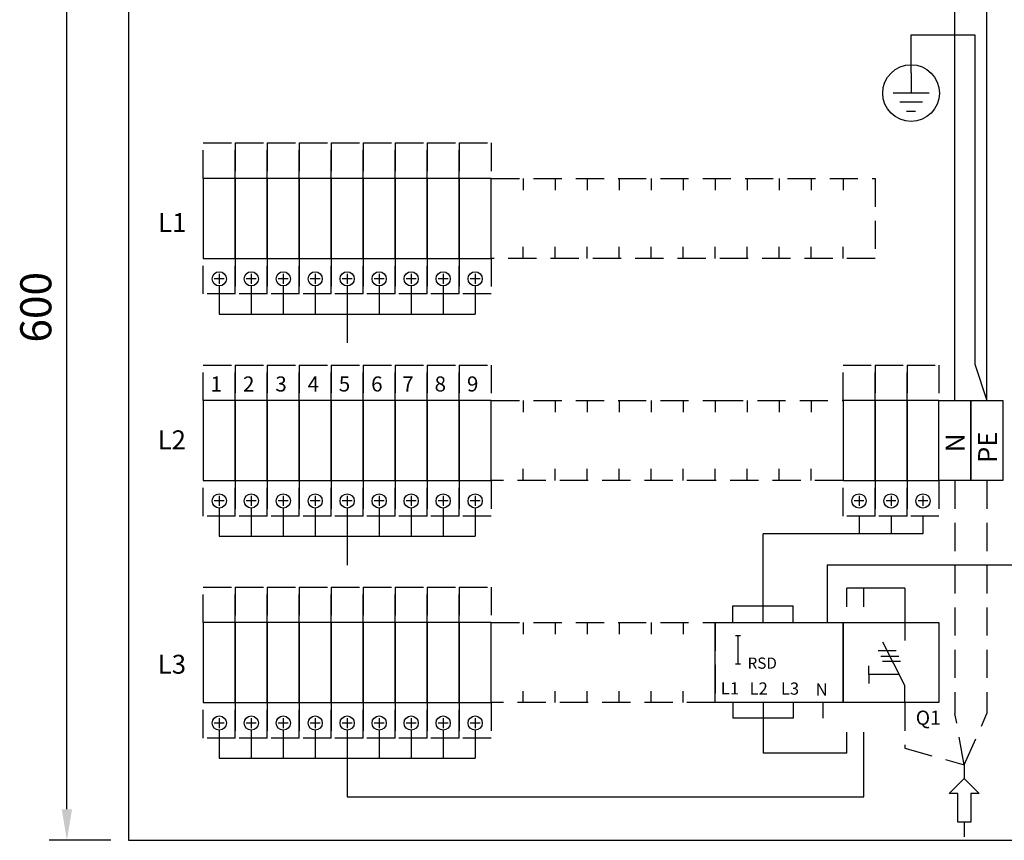
# Model space of a CAD drawing. Extents: x 0 to 5042, y 0 to 3483.
# Drawn here: x 1480 to 2034, y 2629 to 3091 of the extents above; entities that cross this region are included whole.
import ezdxf
from ezdxf.enums import TextEntityAlignment as Align

# ---------------------------------------------------------------- set-up
doc = ezdxf.new("R2010")
doc.units = 0
doc.header["$LTSCALE"] = 63.5
doc.header["$MEASUREMENT"] = 0
doc.linetypes.add('HIDDEN', pattern=[0.375, 0.25, -0.125])
for name, color, linetype in [('EHYTV1', 1, 'CONTINUOUS'), ('EHYTV5', 5, 'CONTINUOUS'), ('KATKOV1', 1, 'HIDDEN'), ('TEXT15', 1, 'CONTINUOUS')]:
    doc.layers.add(name, color=color, linetype=linetype)
doc.styles.add('ROMANS', font='romans')

msp = doc.modelspace()

# ---------------------------------------------------------------- linework, layer by layer
at = {"layer": 'EHYTV1'}
for p, q in [((1506.127797896837, 2646.974659509976), (1506.127797896837, 3211.972815622012)), ((2023.869294401852, 2876.975480535736), (2023.869294401852, 3175.361080907985)), ((2005.869203457464, 2876.975480535736), (2005.869203457464, 3166.578967971062)), ((1981.186014381624, 3061.510579404919), (1981.186014381624, 3082.749726781465)), ((1981.186014381624, 3082.749726781465), (2017.012949047407, 3082.749726781465)), ((2017.012949047407, 3082.749726781465), (2017.012949047407, 2897.527004842342)), ((1981.186014381624, 3061.510579404919), (1981.186014381624, 3050.00993957894)), ((1991.360567441712, 3050.00993957894), (1971.011466076123, 3050.00993957894)), ((1987.545108855532, 3044.922665426189), (1974.826922285009, 3044.922665426189)), ((1978.642378493896, 3039.835388896146), (1983.729652646646, 3039.835388896146)), ((1762.867793819433, 3001.974773190465), (1762.867793819433, 2995.464612842277)), ((1780.867793819433, 3001.974773190465), (1780.867793819433, 2995.464612842277)), ((1798.867793819433, 3001.974773190465), (1798.867793819433, 2995.464612842277)), ((1816.867793819433, 3001.974773190465), (1816.867793819433, 2995.464612842277)), ((1834.867793819433, 3001.974773190465), (1834.867793819433, 2995.464612842277)), ((1852.867793819433, 3001.974773190465), (1852.867793819433, 2995.464612842277)), ((1870.868521374545, 3001.974773190465), (1870.868521374545, 2995.464612842277)), ((1888.868521374545, 3001.974773190465), (1888.868521374545, 2995.464612842277)), ((1906.868521374545, 3001.974773190465), (1906.868521374545, 2995.464612842277)), ((1924.868521374545, 3001.974773190465), (1924.868521374545, 2995.464612842277)), ((1942.868521374545, 3001.974773190465), (1942.868521374545, 2995.464612842277)), ((1762.867793819433, 2956.974545829486), (1762.867793819433, 2963.484706177674)), ((1780.867793819433, 2956.974545829486), (1780.867793819433, 2963.484706177674)), ((1798.867793819433, 2956.974545829486), (1798.867793819433, 2963.484706177674)), ((1816.867793819433, 2956.974545829486), (1816.867793819433, 2963.484706177674)), ((1834.867793819433, 2956.974545829486), (1834.867793819433, 2963.484706177674)), ((1852.867793819433, 2956.974545829486), (1852.867793819433, 2963.484706177674)), ((1870.868521374545, 2956.974545829486), (1870.868521374545, 2963.484706177674)), ((1888.868521374545, 2956.974545829486), (1888.868521374545, 2963.484706177674)), ((1906.868521374545, 2956.974545829486), (1906.868521374545, 2963.484706177674)), ((1924.868521374545, 2956.974545829486), (1924.868521374545, 2963.484706177674)), ((1942.868521374545, 2956.974545829486), (1942.868521374545, 2963.484706177674)), ((1591.867430041878, 2948.274545829483), (1591.867430041878, 2942.674545829485)), ((1609.867430041878, 2948.274545829483), (1609.867430041878, 2942.674545829485)), ((1627.867430041878, 2948.274545829483), (1627.867430041878, 2942.674545829485)), ((1645.867430041878, 2948.274545829483), (1645.867430041878, 2942.674545829485)), ((1663.867430041878, 2948.274545829483), (1663.867430041878, 2942.674545829485)), ((1681.867430041878, 2948.274545829483), (1681.867430041878, 2942.674545829485)), ((1699.867430041878, 2948.274545829483), (1699.867430041878, 2942.674545829485)), ((1717.867430041878, 2948.274545829483), (1717.867430041878, 2942.674545829485)), ((1735.867430041878, 2948.274545829483), (1735.867430041878, 2942.674545829485)), ((1594.667430041878, 2945.474545829484), (1589.067430041878, 2945.474545829484)), ((1612.667430041878, 2945.474545829484), (1607.067430041878, 2945.474545829484)), ((1630.667430041878, 2945.474545829484), (1625.067430041878, 2945.474545829484)), ((1648.667430041878, 2945.474545829484), (1643.067430041878, 2945.474545829484)), ((1666.667430041878, 2945.474545829484), (1661.067430041878, 2945.474545829484)), ((1684.667430041878, 2945.474545829484), (1679.067430041878, 2945.474545829484)), ((1702.667430041878, 2945.474545829484), (1697.067430041878, 2945.474545829484)), ((1720.667430041878, 2945.474545829484), (1715.067430041878, 2945.474545829484)), ((1738.667430041878, 2945.474545829484), (1733.067430041878, 2945.474545829484)), ((1591.867430041878, 2941.474545829484), (1591.867430041878, 2925.623211330384)), ((1609.867430041878, 2941.474545829484), (1609.867430041878, 2925.623211330384)), ((1627.867430041878, 2941.474545829484), (1627.867430041878, 2925.623211330384)), ((1645.867430041878, 2941.474545829484), (1645.867430041878, 2925.623211330384)), ((1663.867430041878, 2941.474545829484), (1663.867430041878, 2925.623211330384)), ((1681.867430041878, 2941.474545829484), (1681.867430041878, 2925.623211330384)), ((1699.867430041878, 2941.474545829484), (1699.867430041878, 2925.623211330384)), ((1717.867430041878, 2941.474545829484), (1717.867430041878, 2925.623211330384)), ((1735.867430041878, 2941.474545829484), (1735.867430041878, 2925.623211330384)), ((1591.867430041878, 2925.623211330384), (1735.867430041878, 2925.623211330384)), ((1663.867430041878, 2925.623211330384), (1663.867430041878, 2909.407423121263)), ((2017.012949047407, 2897.527004842342), (2023.869294401852, 2876.975480535736)), ((1762.867793819433, 2876.974773190465), (1762.867793819433, 2870.464612842277)), ((1780.867793819433, 2876.974773190465), (1780.867793819433, 2870.464612842277)), ((1798.867793819433, 2876.974773190465), (1798.867793819433, 2870.464612842277)), ((1816.867793819433, 2876.974773190465), (1816.867793819433, 2870.464612842277)), ((1834.867793819433, 2876.974773190465), (1834.867793819433, 2870.464612842277)), ((1852.867793819433, 2876.974773190465), (1852.867793819433, 2870.464612842277)), ((1870.868521374545, 2876.974773190465), (1870.868521374545, 2870.464612842277)), ((1888.868521374545, 2876.974773190465), (1888.868521374545, 2870.464612842277)), ((1906.868521374545, 2876.974773190465), (1906.868521374545, 2870.464612842277)), ((1924.868521374545, 2876.974773190465), (1924.868521374545, 2870.464612842277)), ((1996.86915798527, 2831.975253174757), (1996.86915798527, 2876.975480535736)), ((1996.86915798527, 2876.975480535736), (2014.869248929657, 2876.975480535736)), ((2014.869248929657, 2831.975253174757), (2014.869248929657, 2876.975480535736)), ((2014.869248929657, 2876.975480535736), (2032.869339874047, 2876.975480535736)), ((2014.869248929657, 2876.975480535736), (2014.869248929657, 2831.975253174757)), ((2032.869339874047, 2876.975480535736), (2032.869339874047, 2831.975253174757)), ((1762.867793819433, 2831.974545829486), (1762.867793819433, 2838.484706177674)), ((1780.867793819433, 2831.974545829486), (1780.867793819433, 2838.484706177674)), ((1798.867793819433, 2831.974545829486), (1798.867793819433, 2838.484706177674)), ((1816.867793819433, 2831.974545829486), (1816.867793819433, 2838.484706177674)), ((1834.867793819433, 2831.974545829486), (1834.867793819433, 2838.484706177674)), ((1852.867793819433, 2831.974545829486), (1852.867793819433, 2838.484706177674)), ((1870.868521374545, 2831.974545829486), (1870.868521374545, 2838.484706177674)), ((1888.868521374545, 2831.974545829486), (1888.868521374545, 2838.484706177674)), ((1906.868521374545, 2831.974545829486), (1906.868521374545, 2838.484706177674)), ((1924.868521374545, 2831.974545829486), (1924.868521374545, 2838.484706177674)), ((2014.869248929657, 2831.975253174757), (1996.86915798527, 2831.975253174757)), ((2032.869339874047, 2831.975253174757), (2014.869248929657, 2831.975253174757)), ((1594.667430041878, 2820.474545829484), (1589.067430041878, 2820.474545829484)), ((1591.867430041878, 2823.274545829483), (1591.867430041878, 2817.674545829485)), ((1612.667430041878, 2820.474545829484), (1607.067430041878, 2820.474545829484)), ((1609.867430041878, 2823.274545829483), (1609.867430041878, 2817.674545829485)), ((1630.667430041878, 2820.474545829484), (1625.067430041878, 2820.474545829484)), ((1627.867430041878, 2823.274545829483), (1627.867430041878, 2817.674545829485)), ((1648.667430041878, 2820.474545829484), (1643.067430041878, 2820.474545829484)), ((1645.867430041878, 2823.274545829483), (1645.867430041878, 2817.674545829485)), ((1666.667430041878, 2820.474545829484), (1661.067430041878, 2820.474545829484)), ((1663.867430041878, 2823.274545829483), (1663.867430041878, 2817.674545829485)), ((1684.667430041878, 2820.474545829484), (1679.067430041878, 2820.474545829484)), ((1681.867430041878, 2823.274545829483), (1681.867430041878, 2817.674545829485)), ((1702.667430041878, 2820.474545829484), (1697.067430041878, 2820.474545829484)), ((1699.867430041878, 2823.274545829483), (1699.867430041878, 2817.674545829485)), ((1720.667430041878, 2820.474545829484), (1715.067430041878, 2820.474545829484)), ((1717.867430041878, 2823.274545829483), (1717.867430041878, 2817.674545829485)), ((1738.667430041878, 2820.474545829484), (1733.067430041878, 2820.474545829484)), ((1735.867430041878, 2823.274545829483), (1735.867430041878, 2817.674545829485)), ((1954.668794207714, 2820.474545829484), (1949.068794207714, 2820.474545829484)), ((1951.868794207714, 2823.274545829483), (1951.868794207714, 2817.674545829485)), ((1972.668794207714, 2820.474545829484), (1967.068794207714, 2820.474545829484)), ((1969.868794207714, 2823.274545829483), (1969.868794207714, 2817.674545829485)), ((1990.668794207714, 2820.474545829484), (1985.068794207714, 2820.474545829484)), ((1987.868794207714, 2823.274545829483), (1987.868794207714, 2817.674545829485)), ((1591.867430041878, 2816.474545829484), (1591.867430041878, 2800.623211330384)), ((1609.867430041878, 2816.474545829484), (1609.867430041878, 2800.623211330384)), ((1627.867430041878, 2816.474545829484), (1627.867430041878, 2800.623211330384)), ((1645.867430041878, 2816.474545829484), (1645.867430041878, 2800.623211330384)), ((1663.867430041878, 2816.474545829484), (1663.867430041878, 2800.623211330384)), ((1681.867430041878, 2816.474545829484), (1681.867430041878, 2800.623211330384)), ((1699.867430041878, 2816.474545829484), (1699.867430041878, 2800.623211330384)), ((1717.867430041878, 2816.474545829484), (1717.867430041878, 2800.623211330384)), ((1735.867430041878, 2816.474545829484), (1735.867430041878, 2800.623211330384)), ((1951.869430818436, 2811.974545829486), (1951.869430818436, 2801.910096544949)), ((1969.869430818436, 2811.974545829486), (1969.869430818436, 2801.910096544949)), ((1987.86988554038, 2811.974545829486), (1987.86988554038, 2801.910096544949)), ((1591.867430041878, 2800.623211330384), (1735.867430041878, 2800.623211330384)), ((1663.867430041878, 2800.623211330384), (1663.867430041878, 2784.407423121263)), ((1987.86988554038, 2801.910096544949), (1897.869203457463, 2801.910096544949)), ((1897.869203457463, 2761.464053630084), (1897.869203457463, 2801.910096544949)), ((1933.869203457463, 2784.60867795605), (2048.263954939748, 2784.60867795605)), ((1933.869203457463, 2784.60867795605), (1933.869203457463, 2751.974773190465)), ((1977.566445973279, 2771.372442093183), (1945.041992134484, 2771.372442093183)), ((1945.041992134484, 2760.877750717513), (1945.041992134484, 2771.372442093183)), ((1954.547811439968, 2760.877750717513), (1954.547811439968, 2771.372442093183)), ((1977.566445973279, 2771.372442093183), (1977.566445973279, 2751.974773190465)), ((1880.869203457463, 2761.464053630084), (1914.869203457463, 2761.464053630084)), ((1880.869203457463, 2751.974773190465), (1880.869203457463, 2761.464053630084)), ((1897.869203457463, 2751.974773190465), (1897.869203457463, 2761.464053630084)), ((1914.869203457463, 2751.974773190465), (1914.869203457463, 2761.464053630084)), ((1762.867793819433, 2751.974773190465), (1762.867793819433, 2745.464612842277)), ((1780.867793819433, 2751.974773190465), (1780.867793819433, 2745.464612842277)), ((1798.867793819433, 2751.974773190465), (1798.867793819433, 2745.464612842277)), ((1816.867793819433, 2751.974773190465), (1816.867793819433, 2745.464612842277)), ((1834.867793819433, 2751.974773190465), (1834.867793819433, 2745.464612842277)), ((1852.867793819433, 2751.974773190465), (1852.867793819433, 2745.464612842277)), ((1870.869157985269, 2751.974773190465), (1942.869157985269, 2751.974773190465)), ((1870.869157985269, 2706.975960520027), (1870.869157985269, 2751.974773190465)), ((1942.869157985269, 2751.974773190465), (1942.869157985269, 2706.975960520027)), ((1942.869157985269, 2706.975960520027), (1942.869157985269, 2751.974773190465)), ((1942.869157985269, 2751.974773190465), (1996.86915798527, 2751.974773190465)), ((1977.566445973279, 2751.974773190465), (1977.566445973279, 2741.852230506144)), ((1996.86915798527, 2751.974773190465), (1996.86915798527, 2706.975960520027)), ((1883.738294974735, 2744.774428657935), (1883.738294974735, 2728.774857854113)), ((1977.566445973279, 2716.652216520132), (1965.284414785272, 2740.937505786144)), ((1962.626012731271, 2736.228357216142), (1972.706021803277, 2736.228357216142)), ((1964.116735237272, 2733.116102280139), (1974.196744309276, 2733.116102280139)), ((1957.450303007122, 2722.788322902134), (1957.450303007122, 2727.753286662135)), ((1965.135101131272, 2730.282600168139), (1975.215092815277, 2730.282600168139)), ((1957.450303007122, 2722.788322902134), (1957.450303007122, 2717.823356244133)), ((1974.463171939277, 2722.788322902134), (1957.450303007122, 2722.788322902134)), ((1977.566445973279, 2706.975960520027), (1977.566445973279, 2716.652216520132)), ((1762.867793819433, 2706.974545829486), (1762.867793819433, 2713.484706177674)), ((1780.867793819433, 2706.974545829486), (1780.867793819433, 2713.484706177674)), ((1798.867793819433, 2706.974545829486), (1798.867793819433, 2713.484706177674)), ((1816.867793819433, 2706.974545829486), (1816.867793819433, 2713.484706177674)), ((1834.867793819433, 2706.974545829486), (1834.867793819433, 2713.484706177674)), ((1852.867793819433, 2706.974545829486), (1852.867793819433, 2713.484706177674)), ((1942.869157985269, 2706.975960520027), (1870.869157985269, 2706.975960520027)), ((1880.869203457463, 2706.975960520027), (1880.869203457463, 2698.247288055364)), ((1897.869203457463, 2706.975960520027), (1897.869203457463, 2698.247288055364)), ((1914.869203457463, 2706.975960520027), (1914.869203457463, 2698.247288055364)), ((1931.470448393185, 2706.975960520027), (1931.470448393185, 2698.247288055364)), ((1996.86915798527, 2706.975960520027), (1942.869157985269, 2706.975960520027)), ((1591.867430041878, 2698.274545829483), (1591.867430041878, 2692.674545829485)), ((1609.867430041878, 2698.274545829483), (1609.867430041878, 2692.674545829485)), ((1627.867430041878, 2698.274545829483), (1627.867430041878, 2692.674545829485)), ((1645.867430041878, 2698.274545829483), (1645.867430041878, 2692.674545829485)), ((1663.867430041878, 2698.274545829483), (1663.867430041878, 2692.674545829485)), ((1681.867430041878, 2698.274545829483), (1681.867430041878, 2692.674545829485)), ((1699.867430041878, 2698.274545829483), (1699.867430041878, 2692.674545829485)), ((1717.867430041878, 2698.274545829483), (1717.867430041878, 2692.674545829485)), ((1735.867430041878, 2698.274545829483), (1735.867430041878, 2692.674545829485)), ((1594.667430041878, 2695.474545829484), (1589.067430041878, 2695.474545829484)), ((1612.667430041878, 2695.474545829484), (1607.067430041878, 2695.474545829484)), ((1630.667430041878, 2695.474545829484), (1625.067430041878, 2695.474545829484)), ((1648.667430041878, 2695.474545829484), (1643.067430041878, 2695.474545829484)), ((1666.667430041878, 2695.474545829484), (1661.067430041878, 2695.474545829484)), ((1684.667430041878, 2695.474545829484), (1679.067430041878, 2695.474545829484)), ((1702.667430041878, 2695.474545829484), (1697.067430041878, 2695.474545829484)), ((1720.667430041878, 2695.474545829484), (1715.067430041878, 2695.474545829484)), ((1738.667430041878, 2695.474545829484), (1733.067430041878, 2695.474545829484)), ((1914.869203457463, 2698.247288055364), (1880.869203457463, 2698.247288055364)), ((1897.869203457463, 2698.247288055364), (1897.869203457463, 2678.510757978716)), ((1591.867430041878, 2691.474545829484), (1591.867430041878, 2675.623211330384)), ((1609.867430041878, 2691.474545829484), (1609.867430041878, 2675.623211330384)), ((1627.867430041878, 2691.474545829484), (1627.867430041878, 2675.623211330384)), ((1645.867430041878, 2691.474545829484), (1645.867430041878, 2675.623211330384)), ((1663.867430041878, 2691.474545829484), (1663.867430041878, 2675.623211330384)), ((1681.867430041878, 2691.474545829484), (1681.867430041878, 2675.623211330384)), ((1699.867430041878, 2691.474545829484), (1699.867430041878, 2675.623211330384)), ((1717.867430041878, 2691.474545829484), (1717.867430041878, 2675.623211330384)), ((1735.867430041878, 2691.474545829484), (1735.867430041878, 2675.623211330384)), ((1945.041992134483, 2678.510757978715), (1945.041992134483, 2690.431308662439)), ((1954.547811439967, 2653.928254645531), (1954.547811439967, 2690.431308662439)), ((1945.041992134483, 2678.510757978715), (1897.869203457463, 2678.510757978716)), ((1591.867430041878, 2675.623211330384), (1735.867430041878, 2675.623211330384)), ((1663.867430041878, 2675.623211330384), (1663.867430041878, 2653.928254645531)), ((2002.653058210315, 2655.770765621996), (2011.105423445129, 2664.22313085681)), ((2011.105423445129, 2664.22313085681), (2019.557788679943, 2655.770765621996)), ((2007.453058210315, 2655.770765621996), (2002.653058210315, 2655.770765621996)), ((2007.453058210315, 2639.770765621996), (2007.453058210315, 2655.770765621996)), ((2019.557788679943, 2655.770765621996), (2014.757788679943, 2655.770765621996)), ((2014.757788679943, 2655.770765621996), (2014.757788679943, 2639.770765621996)), ((1663.867430041878, 2653.928254645531), (1954.547811439967, 2653.928254645531)), ((2014.757788679943, 2639.770765621996), (2007.453058210315, 2639.770765621996)), ((1530.80626166398, 2629.474659509976), (1496.127797896837, 2629.474659509976))]:
    msp.add_line(p, q, dxfattribs=at)
for points in [[(1600.867793819433, 2956.974545829486), (1600.867793819433, 3001.974773190465), (1582.868521374544, 3001.974773190465), (1582.868521374544, 2956.974545829486)], [(1618.867793819433, 2956.974545829486), (1618.867793819433, 3001.974773190465), (1600.868521374544, 3001.974773190465), (1600.868521374544, 2956.974545829486)], [(1636.867793819433, 2956.974545829486), (1636.867793819433, 3001.974773190465), (1618.868521374544, 3001.974773190465), (1618.868521374544, 2956.974545829486)], [(1654.867793819433, 2956.974545829486), (1654.867793819433, 3001.974773190465), (1636.868521374544, 3001.974773190465), (1636.868521374544, 2956.974545829486)], [(1672.867793819433, 2956.974545829486), (1672.867793819433, 3001.974773190465), (1654.868521374544, 3001.974773190465), (1654.868521374544, 2956.974545829486)], [(1690.867793819433, 2956.974545829486), (1690.867793819433, 3001.974773190465), (1672.868521374544, 3001.974773190465), (1672.868521374544, 2956.974545829486)], [(1708.867793819433, 2956.974545829486), (1708.867793819433, 3001.974773190465), (1690.868521374544, 3001.974773190465), (1690.868521374544, 2956.974545829486)], [(1726.867793819433, 2956.974545829486), (1726.867793819433, 3001.974773190465), (1708.868521374544, 3001.974773190465), (1708.868521374544, 2956.974545829486)], [(1744.867793819433, 2956.974545829486), (1744.867793819433, 3001.974773190465), (1726.868521374544, 3001.974773190465), (1726.868521374544, 2956.974545829486)], [(1600.867793819433, 2831.974545829486), (1600.867793819433, 2876.974773190465), (1582.868521374544, 2876.974773190465), (1582.868521374544, 2831.974545829486)], [(1618.867793819433, 2831.974545829486), (1618.867793819433, 2876.974773190465), (1600.868521374544, 2876.974773190465), (1600.868521374544, 2831.974545829486)], [(1636.867793819433, 2831.974545829486), (1636.867793819433, 2876.974773190465), (1618.868521374544, 2876.974773190465), (1618.868521374544, 2831.974545829486)], [(1654.867793819433, 2831.974545829486), (1654.867793819433, 2876.974773190465), (1636.868521374544, 2876.974773190465), (1636.868521374544, 2831.974545829486)], [(1672.867793819433, 2831.974545829486), (1672.867793819433, 2876.974773190465), (1654.868521374544, 2876.974773190465), (1654.868521374544, 2831.974545829486)], [(1690.867793819433, 2831.974545829486), (1690.867793819433, 2876.974773190465), (1672.868521374544, 2876.974773190465), (1672.868521374544, 2831.974545829486)], [(1708.867793819433, 2831.974545829486), (1708.867793819433, 2876.974773190465), (1690.868521374544, 2876.974773190465), (1690.868521374544, 2831.974545829486)], [(1726.867793819433, 2831.974545829486), (1726.867793819433, 2876.974773190465), (1708.868521374544, 2876.974773190465), (1708.868521374544, 2831.974545829486)], [(1744.867793819433, 2831.974545829486), (1744.867793819433, 2876.974773190465), (1726.868521374544, 2876.974773190465), (1726.868521374544, 2831.974545829486)], [(1960.86915798527, 2831.974545829486), (1960.86915798527, 2876.974773190465), (1942.86988554038, 2876.974773190465), (1942.86988554038, 2831.974545829486)], [(1978.86915798527, 2831.974545829486), (1978.86915798527, 2876.974773190465), (1960.86988554038, 2876.974773190465), (1960.86988554038, 2831.974545829486)], [(1996.86915798527, 2831.974545829486), (1996.86915798527, 2876.974773190465), (1978.86988554038, 2876.974773190465), (1978.86988554038, 2831.974545829486)], [(1600.867793819433, 2706.974545829486), (1600.867793819433, 2751.974773190465), (1582.868521374544, 2751.974773190465), (1582.868521374544, 2706.974545829486)], [(1618.867793819433, 2706.974545829486), (1618.867793819433, 2751.974773190465), (1600.868521374544, 2751.974773190465), (1600.868521374544, 2706.974545829486)], [(1636.867793819433, 2706.974545829486), (1636.867793819433, 2751.974773190465), (1618.868521374544, 2751.974773190465), (1618.868521374544, 2706.974545829486)], [(1654.867793819433, 2706.974545829486), (1654.867793819433, 2751.974773190465), (1636.868521374544, 2751.974773190465), (1636.868521374544, 2706.974545829486)], [(1672.867793819433, 2706.974545829486), (1672.867793819433, 2751.974773190465), (1654.868521374544, 2751.974773190465), (1654.868521374544, 2706.974545829486)], [(1690.867793819433, 2706.974545829486), (1690.867793819433, 2751.974773190465), (1672.868521374544, 2751.974773190465), (1672.868521374544, 2706.974545829486)], [(1708.867793819433, 2706.974545829486), (1708.867793819433, 2751.974773190465), (1690.868521374544, 2751.974773190465), (1690.868521374544, 2706.974545829486)], [(1726.867793819433, 2706.974545829486), (1726.867793819433, 2751.974773190465), (1708.868521374544, 2751.974773190465), (1708.868521374544, 2706.974545829486)], [(1744.867793819433, 2706.974545829486), (1744.867793819433, 2751.974773190465), (1726.868521374544, 2751.974773190465), (1726.868521374544, 2706.974545829486)]]:
    msp.add_lwpolyline(points, close=True, dxfattribs=at)
for centre, radius in [((1981.186014381624, 3050.043643246178), 15.96008136696448), ((1591.867430041878, 2945.474545829484), 4), ((1609.867430041878, 2945.474545829484), 4), ((1627.867430041878, 2945.474545829484), 4), ((1645.867430041878, 2945.474545829484), 4), ((1663.867430041878, 2945.474545829484), 4), ((1681.867430041878, 2945.474545829484), 4), ((1699.867430041878, 2945.474545829484), 4), ((1717.867430041878, 2945.474545829484), 4), ((1735.867430041878, 2945.474545829484), 4), ((1591.867430041878, 2820.474545829484), 4), ((1609.867430041878, 2820.474545829484), 4), ((1627.867430041878, 2820.474545829484), 4), ((1645.867430041878, 2820.474545829484), 4), ((1663.867430041878, 2820.474545829484), 4), ((1681.867430041878, 2820.474545829484), 4), ((1699.867430041878, 2820.474545829484), 4), ((1717.867430041878, 2820.474545829484), 4), ((1735.867430041878, 2820.474545829484), 4), ((1951.868794207714, 2820.474545829484), 4), ((1969.868794207714, 2820.474545829484), 4), ((1987.868794207714, 2820.474545829484), 4), ((1591.867430041878, 2695.474545829484), 4), ((1609.867430041878, 2695.474545829484), 4), ((1627.867430041878, 2695.474545829484), 4), ((1645.867430041878, 2695.474545829484), 4), ((1663.867430041878, 2695.474545829484), 4), ((1681.867430041878, 2695.474545829484), 4), ((1699.867430041878, 2695.474545829484), 4), ((1717.867430041878, 2695.474545829484), 4), ((1735.867430041878, 2695.474545829484), 4)]:
    msp.add_circle(centre, radius, dxfattribs=at)
msp.add_solid([(1503.21113123017, 2646.974659509976), (1509.044464563503, 2646.974659509976), (1506.127797896837, 2629.474659509976)], dxfattribs=at)
at = {"layer": 'EHYTV5'}
for p, q in [((1540.806261663981, 3229.472815622012), (1540.80626166398, 2629.474659509976)), ((1540.80626166398, 2629.474659509976), (2060.80626166398, 2629.474659509976))]:
    msp.add_line(p, q, dxfattribs=at)
at = {"layer": 'KATKOV1'}
for p, q in [((1744.867793819433, 2956.974545829486), (1744.867793819433, 3001.974773190465)), ((1744.867793819433, 3001.974773190465), (1960.86988554038, 3001.974773190465)), ((1960.86988554038, 3001.974773190465), (1960.86988554038, 2956.974545829486)), ((1960.86988554038, 2956.974545829486), (1744.867793819433, 2956.974545829486)), ((1744.867793819433, 2831.974545829486), (1744.867793819433, 2876.974773190465)), ((1744.867793819433, 2876.974773190465), (1870.869157985269, 2876.974773190465)), ((1870.869157985269, 2876.974773190465), (1942.86988554038, 2876.974773190465)), ((1942.86988554038, 2876.974773190465), (1942.86988554038, 2831.974545829486)), ((1870.869157985269, 2831.974545829486), (1744.867793819433, 2831.974545829486)), ((1942.86988554038, 2831.974545829486), (1870.869157985269, 2831.974545829486)), ((2005.869203457464, 2831.975253174757), (2005.869203457463, 2700.818922278074)), ((2023.869294401852, 2831.975253174757), (2023.869294401852, 2700.818922278074)), ((1744.867793819433, 2706.974545829486), (1744.867793819433, 2751.974773190465)), ((1744.867793819433, 2751.974773190465), (1870.869157985269, 2751.974773190465)), ((1870.869157985269, 2751.974773190465), (1870.869157985269, 2706.974545829486)), ((1882.320603596648, 2744.774428657935), (1885.155986352821, 2744.774428657935)), ((1882.320603596648, 2728.774857854113), (1885.155986352821, 2728.774857854113)), ((1870.869157985269, 2706.974545829486), (1744.867793819433, 2706.974545829486)), ((1977.566445973279, 2706.975960520027), (1977.566445973279, 2681.377061656558)), ((2011.105423445129, 2671.991351413094), (2005.869203457463, 2700.818922278074)), ((2011.105423445129, 2671.991351413094), (2023.869294401852, 2700.818922278074)), ((1977.566445973279, 2681.377061656558), (2011.105423445129, 2671.991351413094)), ((2011.105423445129, 2671.991351413094), (2011.105423445129, 2664.223130856811)), ((2011.105423445129, 2639.770765621996), (2011.105423445129, 2631.431618793137))]:
    msp.add_line(p, q, dxfattribs=at)
for points in [[(1582.868521374544, 3001.974773190465), (1582.868521374544, 3021.974773190465), (1600.867066264323, 3021.974773190465), (1600.867066264323, 3001.974773190465)], [(1600.868521374544, 3001.974773190465), (1600.868521374544, 3021.974773190465), (1618.867066264323, 3021.974773190465), (1618.867066264323, 3001.974773190465)], [(1618.868521374544, 3001.974773190465), (1618.868521374544, 3021.974773190465), (1636.867066264323, 3021.974773190465), (1636.867066264323, 3001.974773190465)], [(1636.868521374544, 3001.974773190465), (1636.868521374544, 3021.974773190465), (1654.867066264323, 3021.974773190465), (1654.867066264323, 3001.974773190465)], [(1654.868521374544, 3001.974773190465), (1654.868521374544, 3021.974773190465), (1672.867066264323, 3021.974773190465), (1672.867066264323, 3001.974773190465)], [(1672.868521374544, 3001.974773190465), (1672.868521374544, 3021.974773190465), (1690.867066264323, 3021.974773190465), (1690.867066264323, 3001.974773190465)], [(1690.868521374544, 3001.974773190465), (1690.868521374544, 3021.974773190465), (1708.867066264323, 3021.974773190465), (1708.867066264323, 3001.974773190465)], [(1708.868521374544, 3001.974773190465), (1708.868521374544, 3021.974773190465), (1726.867066264323, 3021.974773190465), (1726.867066264323, 3001.974773190465)], [(1726.868521374544, 3001.974773190465), (1726.868521374544, 3021.974773190465), (1744.867066264323, 3021.974773190465), (1744.867066264323, 3001.974773190465)], [(1582.869248929655, 2936.974545829486), (1582.869248929655, 2956.974545829486), (1600.867793819433, 2956.974545829486), (1600.867793819433, 2936.974545829486)], [(1600.869248929655, 2936.974545829486), (1600.869248929655, 2956.974545829486), (1618.867793819433, 2956.974545829486), (1618.867793819433, 2936.974545829486)], [(1618.869248929655, 2936.974545829486), (1618.869248929655, 2956.974545829486), (1636.867793819433, 2956.974545829486), (1636.867793819433, 2936.974545829486)], [(1636.869248929655, 2936.974545829486), (1636.869248929655, 2956.974545829486), (1654.867793819433, 2956.974545829486), (1654.867793819433, 2936.974545829486)], [(1654.869248929655, 2936.974545829486), (1654.869248929655, 2956.974545829486), (1672.867793819433, 2956.974545829486), (1672.867793819433, 2936.974545829486)], [(1672.869248929655, 2936.974545829486), (1672.869248929655, 2956.974545829486), (1690.867793819433, 2956.974545829486), (1690.867793819433, 2936.974545829486)], [(1690.869248929655, 2936.974545829486), (1690.869248929655, 2956.974545829486), (1708.867793819433, 2956.974545829486), (1708.867793819433, 2936.974545829486)], [(1708.869248929655, 2936.974545829486), (1708.869248929655, 2956.974545829486), (1726.867793819433, 2956.974545829486), (1726.867793819433, 2936.974545829486)], [(1726.869248929655, 2936.974545829486), (1726.869248929655, 2956.974545829486), (1744.867793819433, 2956.974545829486), (1744.867793819433, 2936.974545829486)], [(1582.868521374544, 2876.974773190465), (1582.868521374544, 2896.974773190465), (1600.867066264323, 2896.974773190465), (1600.867066264323, 2876.974773190465)], [(1600.868521374544, 2876.974773190465), (1600.868521374544, 2896.974773190465), (1618.867066264323, 2896.974773190465), (1618.867066264323, 2876.974773190465)], [(1618.868521374544, 2876.974773190465), (1618.868521374544, 2896.974773190465), (1636.867066264323, 2896.974773190465), (1636.867066264323, 2876.974773190465)], [(1636.868521374544, 2876.974773190465), (1636.868521374544, 2896.974773190465), (1654.867066264323, 2896.974773190465), (1654.867066264323, 2876.974773190465)], [(1654.868521374544, 2876.974773190465), (1654.868521374544, 2896.974773190465), (1672.867066264323, 2896.974773190465), (1672.867066264323, 2876.974773190465)], [(1672.868521374544, 2876.974773190465), (1672.868521374544, 2896.974773190465), (1690.867066264323, 2896.974773190465), (1690.867066264323, 2876.974773190465)], [(1690.868521374544, 2876.974773190465), (1690.868521374544, 2896.974773190465), (1708.867066264323, 2896.974773190465), (1708.867066264323, 2876.974773190465)], [(1708.868521374544, 2876.974773190465), (1708.868521374544, 2896.974773190465), (1726.867066264323, 2896.974773190465), (1726.867066264323, 2876.974773190465)], [(1726.868521374544, 2876.974773190465), (1726.868521374544, 2896.974773190465), (1744.867066264323, 2896.974773190465), (1744.867066264323, 2876.974773190465)], [(1942.86988554038, 2876.974773190465), (1942.86988554038, 2896.974773190465), (1960.868430430159, 2896.974773190465), (1960.868430430159, 2876.974773190465)], [(1960.86988554038, 2876.974773190465), (1960.86988554038, 2896.974773190465), (1978.868430430159, 2896.974773190465), (1978.868430430159, 2876.974773190465)], [(1978.86988554038, 2876.974773190465), (1978.86988554038, 2896.974773190465), (1996.868430430159, 2896.974773190465), (1996.868430430159, 2876.974773190465)], [(1582.869248929655, 2811.974545829486), (1582.869248929655, 2831.974545829486), (1600.867793819433, 2831.974545829486), (1600.867793819433, 2811.974545829486)], [(1600.869248929655, 2811.974545829486), (1600.869248929655, 2831.974545829486), (1618.867793819433, 2831.974545829486), (1618.867793819433, 2811.974545829486)], [(1618.869248929655, 2811.974545829486), (1618.869248929655, 2831.974545829486), (1636.867793819433, 2831.974545829486), (1636.867793819433, 2811.974545829486)], [(1636.869248929655, 2811.974545829486), (1636.869248929655, 2831.974545829486), (1654.867793819433, 2831.974545829486), (1654.867793819433, 2811.974545829486)], [(1654.869248929655, 2811.974545829486), (1654.869248929655, 2831.974545829486), (1672.867793819433, 2831.974545829486), (1672.867793819433, 2811.974545829486)], [(1672.869248929655, 2811.974545829486), (1672.869248929655, 2831.974545829486), (1690.867793819433, 2831.974545829486), (1690.867793819433, 2811.974545829486)], [(1690.869248929655, 2811.974545829486), (1690.869248929655, 2831.974545829486), (1708.867793819433, 2831.974545829486), (1708.867793819433, 2811.974545829486)], [(1708.869248929655, 2811.974545829486), (1708.869248929655, 2831.974545829486), (1726.867793819433, 2831.974545829486), (1726.867793819433, 2811.974545829486)], [(1726.869248929655, 2811.974545829486), (1726.869248929655, 2831.974545829486), (1744.867793819433, 2831.974545829486), (1744.867793819433, 2811.974545829486)], [(1942.870613095491, 2811.974545829486), (1942.870613095491, 2831.974545829486), (1960.86915798527, 2831.974545829486), (1960.86915798527, 2811.974545829486)], [(1960.870613095491, 2811.974545829486), (1960.870613095491, 2831.974545829486), (1978.86915798527, 2831.974545829486), (1978.86915798527, 2811.974545829486)], [(1978.870613095491, 2811.974545829486), (1978.870613095491, 2831.974545829486), (1996.86915798527, 2831.974545829486), (1996.86915798527, 2811.974545829486)], [(1582.868521374544, 2751.974773190465), (1582.868521374544, 2771.974773190465), (1600.867066264323, 2771.974773190465), (1600.867066264323, 2751.974773190465)], [(1600.868521374544, 2751.974773190465), (1600.868521374544, 2771.974773190465), (1618.867066264323, 2771.974773190465), (1618.867066264323, 2751.974773190465)], [(1618.868521374544, 2751.974773190465), (1618.868521374544, 2771.974773190465), (1636.867066264323, 2771.974773190465), (1636.867066264323, 2751.974773190465)], [(1636.868521374544, 2751.974773190465), (1636.868521374544, 2771.974773190465), (1654.867066264323, 2771.974773190465), (1654.867066264323, 2751.974773190465)], [(1654.868521374544, 2751.974773190465), (1654.868521374544, 2771.974773190465), (1672.867066264323, 2771.974773190465), (1672.867066264323, 2751.974773190465)], [(1672.868521374544, 2751.974773190465), (1672.868521374544, 2771.974773190465), (1690.867066264323, 2771.974773190465), (1690.867066264323, 2751.974773190465)], [(1690.868521374544, 2751.974773190465), (1690.868521374544, 2771.974773190465), (1708.867066264323, 2771.974773190465), (1708.867066264323, 2751.974773190465)], [(1708.868521374544, 2751.974773190465), (1708.868521374544, 2771.974773190465), (1726.867066264323, 2771.974773190465), (1726.867066264323, 2751.974773190465)], [(1726.868521374544, 2751.974773190465), (1726.868521374544, 2771.974773190465), (1744.867066264323, 2771.974773190465), (1744.867066264323, 2751.974773190465)], [(1582.869248929655, 2686.974545829486), (1582.869248929655, 2706.974545829486), (1600.867793819433, 2706.974545829486), (1600.867793819433, 2686.974545829486)], [(1600.869248929655, 2686.974545829486), (1600.869248929655, 2706.974545829486), (1618.867793819433, 2706.974545829486), (1618.867793819433, 2686.974545829486)], [(1618.869248929655, 2686.974545829486), (1618.869248929655, 2706.974545829486), (1636.867793819433, 2706.974545829486), (1636.867793819433, 2686.974545829486)], [(1636.869248929655, 2686.974545829486), (1636.869248929655, 2706.974545829486), (1654.867793819433, 2706.974545829486), (1654.867793819433, 2686.974545829486)], [(1654.869248929655, 2686.974545829486), (1654.869248929655, 2706.974545829486), (1672.867793819433, 2706.974545829486), (1672.867793819433, 2686.974545829486)], [(1672.869248929655, 2686.974545829486), (1672.869248929655, 2706.974545829486), (1690.867793819433, 2706.974545829486), (1690.867793819433, 2686.974545829486)], [(1690.869248929655, 2686.974545829486), (1690.869248929655, 2706.974545829486), (1708.867793819433, 2706.974545829486), (1708.867793819433, 2686.974545829486)], [(1708.869248929655, 2686.974545829486), (1708.869248929655, 2706.974545829486), (1726.867793819433, 2706.974545829486), (1726.867793819433, 2686.974545829486)], [(1726.869248929655, 2686.974545829486), (1726.869248929655, 2706.974545829486), (1744.867793819433, 2706.974545829486), (1744.867793819433, 2686.974545829486)]]:
    msp.add_lwpolyline(points, close=True, dxfattribs=at)

# ---------------------------------------------------------------- texts
at = {"layer": 'EHYTV1', "style": 'ROMANS'}
msp.add_text('600', height=17.5, rotation=90, dxfattribs=at).set_placement((1488.627797896837, 2929.473737565994), align=Align.MIDDLE_CENTER)
for s, height, p in [('1', 8.486391121924242, (1587.0048601306, 2882.070344642106)), ('2', 8.486391121924242, (1605.217778953575, 2882.070344642106)), ('3', 8.486391121924242, (1623.430684090467, 2882.070344642106)), ('4', 8.486391121924242, (1641.643602913442, 2882.070344642106)), ('5', 8.486391121924242, (1659.127997866736, 2882.070344642106)), ('6', 8.486391121924242, (1677.340916689711, 2882.070344642106)), ('7', 8.486391121924242, (1694.825311643003, 2882.070344642106)), ('8', 8.486391121924242, (1713.038216779896, 2882.070344642106)), ('9', 8.486391121924242, (1731.251135602871, 2882.070344642106)), ('RSD', 6.300031830537154, (1889.173382732907, 2726.046976570181)), ('L1', 6.865715, (1874.080814197722, 2711.559682547847)), ('L2', 6.865715, (1890.248305670323, 2711.463847496155)), ('L3', 6.865715, (1907.87247200169, 2711.429269466244)), ('N', 6.865715, (1927.470112415931, 2710.911117908998)), ('Q1', 8, (1983.777249197312, 2694.475331442918))]:
    msp.add_text(s, height=height, dxfattribs=at).set_placement(p)
for s, p in [('N', (2011.238979851101, 2847.963540480371)), ('PE', (2029.514909398956, 2841.845059156522))]:
    msp.add_text(s, height=10.6079889024053, rotation=90, dxfattribs=at).set_placement(p)
at = {"layer": 'TEXT15', "style": 'ROMANS'}
for s, p in [('L1', (1557.439573537724, 2971.836524222625)), ('L2', (1557.186619830004, 2849.565215713093)), ('L3', (1557.240032081577, 2723.254636373763))]:
    msp.add_text(s, height=10.63130371403145, dxfattribs=at).set_placement(p)

doc.saveas('drawing.dxf')
